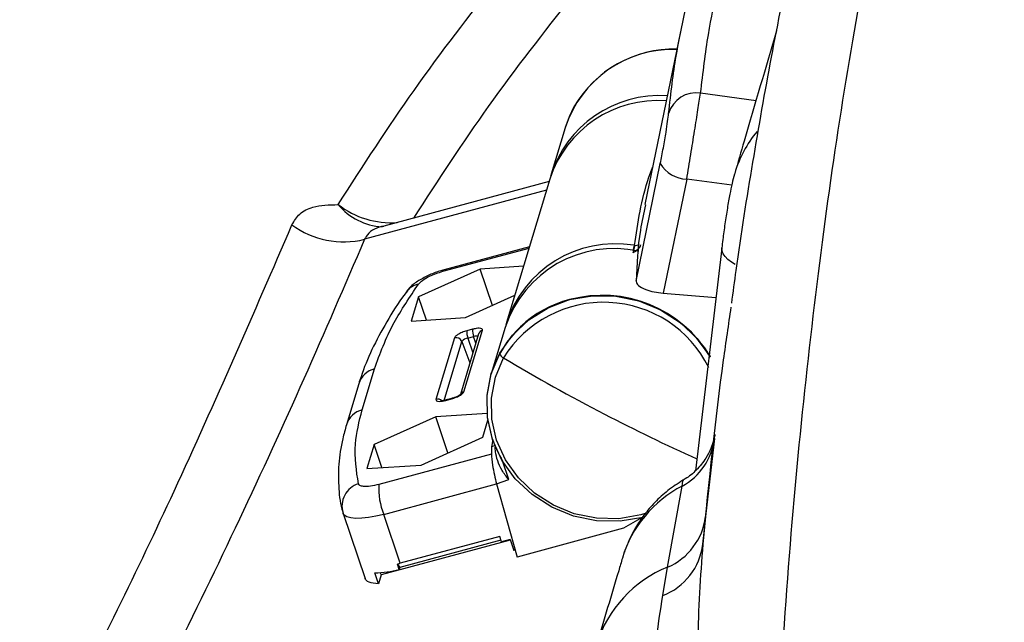
# Model space of a CAD drawing. Extents: x 9186 to 58196, y 6107 to 17244.
# Drawn here: x 19647 to 19728, y 15368 to 15418 of the extents above; entities that cross this region are included whole.
import ezdxf

# ---------------------------------------------------------------- set-up
doc = ezdxf.new("R2010")
doc.units = 0
doc.header["$LTSCALE"] = 48
doc.header["$MEASUREMENT"] = 0
doc.styles.get("Standard").update_dxf_attribs({"font": 'arial.ttf', "height": 60})
doc.dimstyles.get("Standard").update_dxf_attribs({"dimscale": 0, "dimtxt": 60, "dimasz": 60, "dimexe": 90, "dimexo": 60, "dimgap": 60, "dimtad": 1, "dimdec": 0, "dimzin": 3, "dimdsep": 46, "dimtxsty": 'Standard', "dimblk": 'ARCHTICK', "dimcen": 60, "dimdle": 90, "dimclrd": 256, "dimclre": 256, "dimclrt": 256, "dimazin": 0, "dimtfac": 0.75, "dimtdec": 0, "dimtmove": 0, "dimatfit": 3, "dimfxl": 0.0625, "dimfrac": 1, "dimtolj": 1, "dimtzin": 0, "dimlwd": -1, "dimarcsym": 0})

# ---------------------------------------------------------------- blocks, each defined once
blk = doc.blocks.new('_ArchTick')
at = {"color": 0, "linetype": 'ByBlock', "const_width": 0.15}
blk.add_lwpolyline([(-0.5, -0.5), (0.5, 0.5)], dxfattribs=at)
blk = doc.blocks.new('*D17')
at = {"transparency": 16777216}
blk.add_line((18090.769, 14248.417), (18090.769, 15671.387), dxfattribs=at)
at = {"lineweight": -2, "transparency": 16777216}
for p, q in [((20063.809, 15581.387), (18000.769, 15581.387)), ((18747.415, 14338.417), (18000.769, 14338.417))]:
    blk.add_line(p, q, dxfattribs=at)
at = {"layer": 'Defpoints', "color": 0, "transparency": 16777216}
for p in [(18090.769, 15581.387), (20123.809, 15581.387, -0.001), (18807.415, 14338.417, -0.001)]:
    blk.add_point(p, dxfattribs=at)
at = {"transparency": 16777216, "xscale": 60, "yscale": 60, "zscale": 60}
for p, rotation in [((18090.769, 15581.387), 90), ((18090.769, 14338.417), 270)]:
    blk.add_blockref('_ArchTick', p, dxfattribs=dict(at, rotation=rotation))
at = {"transparency": 16777216, "insert": (17977.256, 14959.902), "char_height": 60, "attachment_point": 5, "rotation": 90}
blk.add_mtext('\\A1;1243 [4\'-0{\\H0.75x;\\S1#2;}"]', dxfattribs=at)

msp = doc.modelspace()

# ---------------------------------------------------------------- linework, layer by layer
for p, q in [((19701.598, 15417.139, -0.001), (19701.948, 15418.876, -0.001)), ((19701.558, 15417.148, -0.001), (19698.566, 15402.626, -0.001)), ((19707.817, 15411.273, -0.001), (19703.202, 15411.889, -0.001)), ((19691.933, 15409.016, -0.001), (19690.772, 15405.162, -0.001)), ((19691.941, 15409.044, -0.001), (19691.933, 15409.016, -0.001)), ((19697.83, 15396.242, -0.001), (19699.849, 15406.041, -0.001)), ((19690.59, 15404.554, -0.001), (19676.822, 15400.834, -0.001)), ((19690.649, 15404.752, -0.001), (19687.056, 15392.815, -0.001)), ((19702.047, 15404.738, -0.001), (19700.095, 15395.26, -0.001)), ((19705.797, 15404.238, -0.001), (19702.047, 15404.738, -0.001)), ((19690.372, 15403.83, -0.001), (19675.222, 15399.737, -0.001)), ((19688.953, 15399.117, -0.001), (19681.843, 15397.196, -0.001)), ((19697.71, 15399.233, -0.001), (19697.756, 15399.562, -0.001)), ((19681.752, 15397.074, -0.001), (19688.921, 15399.011, -0.001)), ((19704.968, 15399.007, -0.001), (19702.775, 15380.485, -0.001)), ((19688.463, 15397.489, -0.001), (19684.848, 15397.249, -0.001)), ((19684.848, 15397.249, -0.001), (19679.719, 15394.941, -0.001)), ((19685.868, 15394.235, -0.001), (19684.848, 15397.249, -0.001)), ((19683.639, 15393.232, -0.001), (19687.737, 15395.076, -0.001)), ((19700.095, 15395.26, -0.001), (19704.481, 15394.893, -0.001)), ((19679.719, 15394.941, -0.001), (19679.114, 15392.932, -0.001)), ((19680.37, 15393.015, -0.001), (19679.719, 15394.941, -0.001)), ((19692.278, 15394.688, -0.001), (19692.286, 15394.715, -0.001)), ((19679.114, 15392.932, -0.001), (19683.639, 15393.232, -0.001)), ((19684.716, 15391.858, -0.001), (19683.204, 15386.836, -0.001)), ((19683.502, 15387.05, -0.001), (19685.042, 15392.166, -0.001)), ((19684.212, 15392.25, -0.001), (19683.739, 15392.122, -0.001)), ((19686.933, 15392.406, -0.001), (19685.773, 15388.552, -0.001)), ((19682.708, 15391.536, -0.001), (19681.168, 15386.42, -0.001)), ((19681.855, 15386.33, -0.001), (19683.329, 15391.227, -0.001)), ((19683.329, 15391.227, -0.001), (19683.996, 15389.466, -0.001)), ((19683.836, 15391.515, -0.001), (19684.309, 15391.643, -0.001)), ((19683.836, 15391.515, -0.001), (19684.242, 15390.284, -0.001)), ((19684.488, 15391.101, -0.001), (19684.309, 15391.643, -0.001)), ((19675.02, 15385.542, -0.001), (19676.047, 15388.953, -0.001)), ((19685.773, 15388.552, -0.001), (19685.765, 15388.524, -0.001)), ((19674.744, 15387.72, -0.001), (19673.718, 15384.309, -0.001)), ((19681.998, 15386.336, -0.001), (19682.471, 15386.464, -0.001)), ((19682.493, 15386.494, -0.001), (19682.02, 15386.366, -0.001)), ((19685.435, 15385.254, -0.001), (19681.152, 15384.971, -0.001)), ((19681.152, 15384.971, -0.001), (19676.023, 15382.662, -0.001)), ((19682.172, 15381.957, -0.001), (19681.152, 15384.971, -0.001)), ((19685.072, 15383.262, -0.001), (19685.501, 15384.689, -0.001)), ((19679.943, 15380.954, -0.001), (19685.072, 15383.262, -0.001)), ((19685.917, 15383.042, -0.001), (19685.806, 15382.463, -0.001)), ((19704.355, 15383.167, -0.001), (19703.612, 15376.667, -0.001)), ((19676.023, 15382.662, -0.001), (19675.418, 15380.654, -0.001)), ((19676.675, 15380.737, -0.001), (19676.023, 15382.662, -0.001)), ((19686.089, 15382.566, -0.001), (19685.806, 15382.463, -0.001)), ((19685.783, 15381.87, -0.001), (19676.414, 15379.339, -0.001)), ((19687.229, 15379.753, -0.001), (19686.711, 15381.316, -0.001)), ((19675.418, 15380.654, -0.001), (19679.943, 15380.954, -0.001)), ((19704.069, 15380.893, -0.001), (19703.857, 15378.983, -0.001)), ((19686.217, 15379.385, -0.001), (19687.229, 15379.753, -0.001)), ((19676.821, 15376.847, -0.001), (19686.217, 15379.386, -0.001)), ((19686.217, 15379.385, -0.001), (19687.92, 15373.295, -0.001)), ((19700.456, 15372.456, -0.001), (19701.671, 15379.204, -0.001)), ((19673.443, 15376.929, -0.001), (19673.435, 15376.957, -0.001)), ((19673.443, 15376.929, -0.001), (19675.28, 15371.501, -0.001)), ((19678.199, 15372.777, -0.001), (19676.821, 15376.847, -0.001)), ((19698.328, 15376.576, -0.001), (19696.798, 15375.694, -0.001)), ((19703.612, 15376.667, -0.001), (19703.39, 15374.374, -0.001)), ((19696.798, 15375.694, -0.001), (19687.92, 15373.295, -0.001)), ((19687.357, 15374.71, -0.001), (19676.6, 15371.804, -0.001)), ((19686.584, 15374.705, -0.001), (19678.167, 15372.431, -0.001)), ((19686.48, 15375.014, -0.001), (19678.199, 15372.777, -0.001)), ((19686.633, 15374.562, -0.001), (19686.48, 15375.014, -0.001)), ((19687.343, 15374.754, -0.001), (19686.633, 15374.562, -0.001)), ((19687.343, 15374.754, -0.001), (19687.649, 15373.849, -0.001)), ((19687.757, 15373.878, -0.001), (19687.649, 15373.849, -0.001)), ((19677.965, 15372.708, -0.001), (19678.167, 15372.431, -0.001)), ((19678.116, 15372.263, -0.001), (19677.965, 15372.708, -0.001)), ((19678.167, 15372.431, -0.001), (19678.116, 15372.263, -0.001)), ((19700.056, 15370.088, -0.001), (19700.456, 15372.456, -0.001)), ((19676.382, 15371.08, -0.001), (19676.076, 15371.984, -0.001)), ((19676.6, 15371.804, -0.001), (19676.382, 15371.08, -0.001)), ((19676.535, 15371.997, -0.001), (19676.6, 15371.804, -0.001))]:
    msp.add_line(p, q)
at = {"elevation": -0.001, "flags": 128}
for points in [[(19706.086, 15397.634), (19705.785, 15397.83), (19705.484, 15398.064), (19705.251, 15398.296), (19705.086, 15398.523), (19704.99, 15398.746), (19704.965, 15398.962), (19704.969, 15399.017)], [(19681.843, 15397.196), (19681.804, 15397.172), (19681.752, 15397.074)], [(19685.885, 15383.113), (19685.469, 15384.926), (19685.433, 15386.769), (19685.778, 15388.569), (19686.491, 15390.258), (19687.544, 15391.77), (19688.898, 15393.048), (19690.499, 15394.043), (19692.286, 15394.715), (19694.191, 15395.041), (19696.141, 15395.005), (19698.06, 15394.612), (19699.875, 15393.874), (19701.516, 15392.821), (19702.92, 15391.494), (19703.98, 15390.033)], [(19698.402, 15376.596), (19696.497, 15376.271), (19694.548, 15376.306), (19692.628, 15376.7), (19690.813, 15377.437), (19689.172, 15378.49), (19687.768, 15379.818), (19686.655, 15381.369), (19685.876, 15383.085), (19685.461, 15384.899), (19685.425, 15386.741), (19685.77, 15388.541), (19686.483, 15390.23)], [(19698.683, 15376.938), (19698.225, 15376.802), (19696.399, 15376.49), (19694.53, 15376.524), (19692.69, 15376.902), (19690.95, 15377.609), (19689.377, 15378.618), (19688.031, 15379.891), (19686.964, 15381.378), (19686.217, 15383.022), (19685.819, 15384.761), (19685.784, 15386.528), (19686.115, 15388.253), (19686.799, 15389.872)], [(19681.998, 15386.336), (19682.01, 15386.36), (19682.02, 15386.366)], [(19682.493, 15386.494), (19682.483, 15386.488), (19682.471, 15386.464)], [(19676.821, 15376.847), (19676.174, 15376.691), (19675.559, 15376.581), (19674.994, 15376.519), (19674.496, 15376.509), (19674.08, 15376.549), (19673.759, 15376.639), (19673.541, 15376.776), (19673.443, 15376.929)], [(19676.382, 15371.08), (19676.153, 15371.091), (19675.947, 15371.116), (19675.766, 15371.155), (19675.61, 15371.206), (19675.483, 15371.269), (19675.383, 15371.345), (19675.313, 15371.432), (19675.28, 15371.501)]]:
    msp.add_lwpolyline(points, dxfattribs=at)
for centre, radius, start, end in [((20123.809, 14139.351, -0.001), 1442.078, 91.949992, 123.70052), ((19700.9, 15406.113, -0.001), 9.426, 88.02633, 162.06522), ((19701, 15405.931, -0.001), 9.633, 88.62846, 149.98632), ((19699.756, 15402.258, -0.001), 9.437, 85.90726, 163.38256), ((19702.824, 15409.539, -0.001), 2.381, 80.85831, 163.4137), ((19699.646, 15401.824, -0.001), 9.461, 85.76319, 161.96877), ((19700.318, 15406.522, -0.001), 8.749, 151.09908, 163.24502), ((19715.373, 15402.494, -0.001), 9.718, 140.25528, 163.64306), ((19702.116, 15407.361, -0.001), 2.623, 210.20545, 268.4952), ((19676.994, 15405.918, -0.001), 5.151, 219.66578, 266.57814), ((19677.444, 15408.317, -0.001), 7.199, 232.18062, 273.89246), ((19673.492, 15406.815, -0.001), 7.287, 233.72642, 283.7296), ((19696.096, 15389.865, -0.001), 9.504, 80.53246, 163.13747), ((19701.269, 15398.373, -0.001), 3.712, 166.49193, 173.01684), ((19696.251, 15388.689, -0.001), 10.645, 82.1221, 82.39725), ((19697.774, 15399.743, -0.001), 0.514, 262.89885, 309.74796), ((19696.015, 15389.402, -0.001), 9.566, 77.71239, 161.70105), ((19680.035, 15394.405, -0.001), 1.638, 100.95002, 143.71384), ((19695.005, 15384.557, -0.001), 10.491, 30.79391, 105.06522), ((19695.013, 15384.584, -0.001), 10.492, 30.83777, 105.06457), ((19694.529, 15385.822, -0.001), 9.172, 104.15546, 162.68479), ((19694.626, 15385.64, -0.001), 9.348, 104.54544, 150.5887), ((19695.118, 15384.711, -0.001), 9.79, 26.46921, 148.18381), ((19685.169, 15392.039, -0.001), 1.433, 176.64524, 201.41772), ((19685.643, 15392.166, -0.001), 1.433, 176.64524, 201.41772), ((19685.154, 15391.721, -0.001), 0.459, 104.1718, 162.66844), ((19682.845, 15391.032, -0.001), 0.522, 21.91695, 105.19016), ((19683.967, 15390.695, -0.001), 0.831, 99.09452, 140.17289), ((19684.548, 15390.946, -0.001), 0.737, 81.22425, 108.96125), ((19686.975, 15390.346, -0.001), 0.506, 193.27918, 249.59743), ((19767.419, 15524.787, -0.001), 157.167, 239.13899, 242.64701), ((19676.496, 15387.174, -0.001), 1.834, 104.15546, 162.68479), ((19683.618, 15386.599, -0.001), 0.466, 104.48328, 150.33135), ((19681.304, 15385.909, -0.001), 0.529, 48.77689, 104.84963), ((19675.469, 15383.763, -0.001), 1.834, 104.15539, 162.69094), ((19765.395, 15520.399, -0.001), 152.34, 242.56477, 245.77856), ((19694.894, 15386.17, -0.001), 9.514, 198.74349, 210.67263), ((19699.185, 15383.778, -0.001), 5.206, 298.52085, 353.26409), ((19675.286, 15377.538, -0.001), 1.94, 106.92708, 197.42388), ((19682.245, 15379.013, -0.001), 5.841, 176.80085, 201.76188), ((19706.277, 15370.317, -0.001), 10.01, 117.39708, 163.18592), ((19698.384, 15377.297, -0.001), 5.266, 293.16985, 353.12897), ((19698.148, 15375.012, -0.001), 5.281, 291.18093, 353.06295), ((19676.003, 15380.13, -0.001), 8.146, 270.51627, 285.03824), ((19704.235, 15363.055, -0.001), 10.132, 111.8987, 162.88513)]:
    msp.add_arc(centre, radius, start, end)
for points, knots in [([(19757.73, 15518.308, -0.001), (19755.727, 15515.99, -0.001), (19751.722, 15511.353, -0.001), (19746.177, 15503.428, -0.001), (19740.977, 15494.801, -0.001), (19736.16, 15485.407, -0.001), (19731.722, 15475.269, -0.001), (19727.668, 15464.388, -0.001), (19723.997, 15452.774, -0.001), (19720.79, 15440.719, -0.001), (19718.016, 15428.285, -0.001), (19715.645, 15415.534, -0.001), (19713.604, 15402.154, -0.001), (19711.903, 15388.133, -0.001), (19710.51, 15373.527, -0.001), (19709.861, 15363.287, -0.001), (19709.537, 15358.167, -0.001)], [0, 0, 0, 0, 0.073533, 0.147089, 0.220644, 0.294178, 0.367711, 0.441267, 0.514823, 0.588356, 0.656799, 0.72525, 0.793693, 0.862459, 0.931234, 1, 1, 1, 1]), ([(19752.176, 15515.005, -0.001), (19751.61, 15514.384, -0.001), (19749.784, 15512.382, -0.001), (19746.758, 15508.687, -0.001), (19743.159, 15503.929, -0.001), (19739.723, 15498.895, -0.001), (19736.372, 15493.515, -0.001), (19733.117, 15487.758, -0.001), (19730.011, 15481.712, -0.001), (19727.057, 15475.381, -0.001), (19724.257, 15468.77, -0.001), (19721.613, 15461.882, -0.001), (19719.128, 15454.724, -0.001), (19716.8, 15447.299, -0.001), (19714.631, 15439.606, -0.001), (19712.617, 15431.647, -0.001), (19710.759, 15423.419, -0.001), (19709.053, 15414.935, -0.001), (19707.512, 15406.175, -0.001), (19706.419, 15399.331, -0.001), (19705.888, 15395.325, -0.001), (19705.767, 15394.411, -0.001)], [0, 0, 0, 0, 0.024211, 0.078087, 0.131639, 0.184563, 0.240566, 0.296872, 0.353445, 0.410237, 0.467201, 0.524291, 0.581464, 0.638684, 0.69592, 0.753293, 0.81071, 0.868151, 0.925598, 0.983036, 1, 1, 1, 1]), ([(19567.911, 15339.087, -0.001), (19569.257, 15345.489, -0.001), (19571.949, 15358.294, -0.001), (19576.916, 15376.311, -0.001), (19582.601, 15393.494, -0.001), (19589.096, 15409.738, -0.001), (19596.402, 15425.049, -0.001), (19604.104, 15438.639, -0.001), (19612.073, 15450.668, -0.001), (19620.181, 15461.291, -0.001), (19628.898, 15471.214, -0.001), (19638.246, 15480.405, -0.001), (19648.173, 15488.925, -0.001), (19655.301, 15493.971, -0.001), (19658.864, 15496.494, -0.001)], [0, 0, 0, 0, 0.08956, 0.179139, 0.268699, 0.359, 0.449323, 0.539624, 0.616107, 0.692604, 0.769087, 0.846053, 0.923034, 1, 1, 1, 1]), ([(19672.074, 15493.078, -0.001), (19672.074, 15493.078, -0.001), (19668.442, 15490.72, -0.001), (19661.384, 15485.748, -0.001), (19651.413, 15477.525, -0.001), (19642.036, 15468.526, -0.001), (19633.257, 15458.753, -0.001), (19625.076, 15448.207, -0.001), (19617.096, 15436.301, -0.001), (19609.434, 15422.893, -0.001), (19602.207, 15407.837, -0.001), (19595.755, 15391.768, -0.001), (19590.092, 15374.66, -0.001), (19585.133, 15356.605, -0.001), (19582.461, 15343.763, -0.001), (19581.125, 15337.342, -0.001)], [0, 0, 0, 0, 0, 0.076423, 0.15286, 0.229283, 0.306226, 0.383184, 0.460128, 0.549713, 0.63932, 0.728906, 0.819263, 0.909642, 1, 1, 1, 1]), ([(19673.029, 15402.63, -0.001), (19675.103, 15405.847, -0.001), (19679.331, 15412.406, -0.001), (19683.958, 15418.345, -0.001), (19686.315, 15421.371, -0.001)], [0, 0, 0, 0, 0.490513, 1, 1, 1, 1]), ([(19703.202, 15411.889, -0.001), (19703.405, 15413.586, -0.001), (19703.81, 15416.956, -0.001), (19704.371, 15419.449, -0.001), (19704.65, 15420.686, -0.001)], [0, 0, 0, 0, 0.50381, 1, 1, 1, 1]), ([(19692.515, 15419.971, -0.001), (19690.151, 15416.967, -0.001), (19685.548, 15411.118, -0.001), (19681.345, 15404.65, -0.001), (19679.3, 15401.504, -0.001)], [0, 0, 0, 0, 0.513597, 1, 1, 1, 1]), ([(19700.542, 15410.218, -0.001), (19700.732, 15411.897, -0.001), (19701.027, 15414.506, -0.001), (19701.448, 15416.448, -0.001), (19701.598, 15417.139, -0.001)], [0, 0, 0, 0, 0.643618, 1, 1, 1, 1]), ([(19709.521, 15417.085, -0.001), (19708.625, 15414.04, -0.001), (19707.469, 15410.108, -0.001), (19706.307, 15406.112, -0.001), (19706.045, 15405.212, -0.001)], [0, 0, 0, 0, 0.774669, 1, 1, 1, 1]), ([(19702.047, 15404.738, -0.001), (19702.159, 15405.416, -0.001), (19702.378, 15406.746, -0.001), (19702.708, 15408.788, -0.001), (19703.002, 15410.632, -0.001), (19703.134, 15411.463, -0.001), (19703.202, 15411.889, -0.001)], [0, 0, 0, 0, 0.25496, 0.499826, 0.743879, 1, 1, 1, 1]), ([(19699.849, 15406.041, -0.001), (19699.935, 15406.476, -0.001), (19700.108, 15407.347, -0.001), (19700.319, 15408.595, -0.001), (19700.469, 15409.589, -0.001), (19700.518, 15410.008, -0.001), (19700.542, 15410.218, -0.001)], [0, 0, 0, 0, 0.279846, 0.559498, 0.779748, 1, 1, 1, 1]), ([(19697.756, 15399.562, -0.001), (19698.046, 15401.475, -0.001), (19698.36, 15403.555, -0.001), (19699.145, 15405.581, -0.001), (19699.208, 15405.743, -0.001)], [0, 0, 0, 0, 0.920191, 1, 1, 1, 1]), ([(19706.051, 15405.231, -0.001), (19706.044, 15405.211, -0.001), (19705.949, 15404.915, -0.001), (19705.818, 15404.349, -0.001), (19705.623, 15403.444, -0.001), (19705.429, 15402.337, -0.001), (19705.231, 15401.042, -0.001), (19705.075, 15399.904, -0.001), (19704.999, 15399.248, -0.001), (19704.972, 15399.016, -0.001)], [0, 0, 0, 0, 0.010255, 0.146748, 0.305598, 0.503215, 0.703464, 0.894809, 1, 1, 1, 1]), ([(19669.181, 15400.941, -0.001), (19669.373, 15401.262, -0.001), (19669.761, 15401.914, -0.001), (19671, 15402.559, -0.001), (19672.284, 15402.604, -0.001), (19673.029, 15402.63, -0.001)], [0, 0, 0, 0, 0.289148, 0.587664, 1, 1, 1, 1]), ([(19698.628, 15402.613, -0.001), (19698.469, 15401.91, -0.001), (19697.991, 15399.8, -0.001), (19697.895, 15397.665, -0.001), (19697.83, 15396.242, -0.001)], [0, 0, 0, 0, 0.333272, 1, 1, 1, 1]), ([(19647.105, 15354.018, -0.001), (19647.968, 15355.679, -0.001), (19652.284, 15363.986, -0.001), (19660.001, 15379.711, -0.001), (19665.996, 15393.575, -0.001), (19669.181, 15400.941, -0.001)], [0, 0, 0, 0, 0.104885, 0.524444, 1, 1, 1, 1]), ([(19676.826, 15400.816, -0.001), (19676.78, 15400.81, -0.001), (19676.044, 15400.712, -0.001), (19675.542, 15400.293, -0.001), (19675.27, 15399.82, -0.001), (19675.222, 15399.737, -0.001)], [0, 0, 0, 0, 0.05294, 0.833249, 1, 1, 1, 1]), ([(19676.834, 15400.845, -0.001), (19676.762, 15400.825, -0.001), (19676.569, 15400.77, -0.001), (19676.558, 15400.775, -0.001), (19676.552, 15400.779, -0.001)], [0, 0, 0, 0, 0.371285, 1, 1, 1, 1]), ([(19675.222, 15399.737, -0.001), (19673.561, 15395.873, -0.001), (19670.24, 15388.144, -0.001), (19664.848, 15376.448, -0.001), (19659.159, 15364.676, -0.001), (19655.063, 15356.754, -0.001), (19653.015, 15352.793, -0.001)], [0, 0, 0, 0, 0.249941, 0.499882, 0.749941, 1, 1, 1, 1]), ([(19698.203, 15399.278, -0.001), (19698.18, 15399.207, -0.001), (19698.132, 15399.059, -0.001), (19697.925, 15398.816, -0.001), (19697.718, 15398.686, -0.001), (19697.583, 15398.601, -0.001)], [0, 0, 0, 0, 0.236896, 0.499281, 1, 1, 1, 1]), ([(19697.583, 15398.601, -0.001), (19697.601, 15398.663, -0.001), (19697.636, 15398.786, -0.001), (19697.678, 15398.978, -0.001), (19697.706, 15399.142, -0.001), (19697.709, 15399.203, -0.001), (19697.71, 15399.233, -0.001)], [0, 0, 0, 0, 0.251134, 0.500688, 0.749354, 1, 1, 1, 1]), ([(19681.84, 15397.179, -0.001), (19681.717, 15397.15, -0.001), (19681.27, 15397.045, -0.001), (19680.487, 15396.725, -0.001), (19679.627, 15396.251, -0.001), (19679.034, 15395.817, -0.001), (19678.789, 15395.446, -0.001), (19678.723, 15395.347, -0.001)], [0, 0, 0, 0, 0.098198, 0.357634, 0.627513, 0.900174, 1, 1, 1, 1]), ([(19679.723, 15396.014, -0.001), (19679.818, 15396.115, -0.001), (19680.013, 15396.325, -0.001), (19680.57, 15396.642, -0.001), (19681.178, 15396.903, -0.001), (19681.565, 15397.018, -0.001), (19681.752, 15397.074, -0.001)], [0, 0, 0, 0, 0.272448, 0.561868, 0.787551, 1, 1, 1, 1]), ([(19676.047, 15388.953, -0.001), (19676.509, 15390.218, -0.001), (19677.335, 15392.476, -0.001), (19678.994, 15394.933, -0.001), (19679.723, 15396.014, -0.001)], [0, 0, 0, 0, 0.56, 1, 1, 1, 1]), ([(19697.83, 15396.242, -0.001), (19697.867, 15396.124, -0.001), (19697.943, 15395.878, -0.001), (19698.543, 15395.567, -0.001), (19699.302, 15395.352, -0.001), (19699.836, 15395.29, -0.001), (19700.095, 15395.26, -0.001)], [0, 0, 0, 0, 0.270221, 0.560646, 0.787672, 1, 1, 1, 1]), ([(19678.72, 15395.371, -0.001), (19678.678, 15395.317, -0.001), (19678.027, 15394.469, -0.001), (19677.039, 15392.863, -0.001), (19675.79, 15390.56, -0.001), (19675.099, 15388.854, -0.001), (19674.805, 15387.915, -0.001), (19674.744, 15387.72, -0.001)], [0, 0, 0, 0, 0.020668, 0.32131, 0.622078, 0.921694, 1, 1, 1, 1]), ([(19703.39, 15374.374, -0.001), (19703.917, 15379.575, -0.001), (19704.601, 15386.338, -0.001), (19705.541, 15392.639, -0.001), (19705.758, 15394.093, -0.001)], [0, 0, 0, 0, 0.769135, 1, 1, 1, 1]), ([(19683.739, 15392.122, -0.001), (19683.606, 15392.081, -0.001), (19683.328, 15391.994, -0.001), (19682.988, 15391.819, -0.001), (19682.773, 15391.658, -0.001), (19682.729, 15391.575, -0.001), (19682.708, 15391.536, -0.001)], [0, 0, 0, 0, 0.270261, 0.562429, 0.789736, 1, 1, 1, 1]), ([(19685.042, 15392.166, -0.001), (19685.04, 15392.209, -0.001), (19685.035, 15392.299, -0.001), (19684.818, 15392.344, -0.001), (19684.524, 15392.324, -0.001), (19684.314, 15392.274, -0.001), (19684.212, 15392.25, -0.001)], [0, 0, 0, 0, 0.270261, 0.562429, 0.789736, 1, 1, 1, 1]), ([(19683.218, 15386.828, -0.001), (19683.218, 15386.829, -0.001), (19683.222, 15386.833, -0.001), (19683.199, 15386.81, -0.001), (19683.137, 15386.765, -0.001), (19683.015, 15386.692, -0.001), (19682.829, 15386.606, -0.001), (19682.631, 15386.531, -0.001), (19682.511, 15386.501, -0.001), (19682.47, 15386.491, -0.001)], [0, 0, 0, 0, 0.028526, 0.136074, 0.268047, 0.436483, 0.642988, 0.87735, 1, 1, 1, 1]), ([(19682.471, 15386.464, -0.001), (19682.604, 15386.505, -0.001), (19682.882, 15386.592, -0.001), (19683.222, 15386.767, -0.001), (19683.437, 15386.929, -0.001), (19683.481, 15387.011, -0.001), (19683.502, 15387.05, -0.001)], [0, 0, 0, 0, 0.270261, 0.562429, 0.789736, 1, 1, 1, 1]), ([(19681.168, 15386.42, -0.001), (19681.17, 15386.377, -0.001), (19681.175, 15386.287, -0.001), (19681.393, 15386.243, -0.001), (19681.686, 15386.262, -0.001), (19681.896, 15386.312, -0.001), (19681.998, 15386.336, -0.001)], [0, 0, 0, 0, 0.270261, 0.562429, 0.789736, 1, 1, 1, 1]), ([(19682.02, 15386.366, -0.001), (19681.948, 15386.349, -0.001), (19681.811, 15386.316, -0.001), (19681.661, 15386.299, -0.001), (19681.577, 15386.3, -0.001), (19681.569, 15386.302, -0.001), (19681.566, 15386.303, -0.001)], [0, 0, 0, 0, 0.327852, 0.61693, 0.840326, 1, 1, 1, 1]), ([(19674.721, 15379.393, -0.001), (19674.548, 15380.473, -0.001), (19674.24, 15382.401, -0.001), (19674.782, 15384.582, -0.001), (19675.02, 15385.542, -0.001)], [0, 0, 0, 0, 0.56, 1, 1, 1, 1]), ([(19673.718, 15384.309, -0.001), (19673.61, 15383.921, -0.001), (19673.301, 15382.812, -0.001), (19673.028, 15381.021, -0.001), (19673.053, 15378.99, -0.001), (19673.197, 15377.652, -0.001), (19673.413, 15377.03, -0.001), (19673.417, 15377.018, -0.001)], [0, 0, 0, 0, 0.154136, 0.440569, 0.72118, 0.994633, 1, 1, 1, 1]), ([(19704.401, 15383.501, -0.001), (19704.401, 15383.505, -0.001), (19704.403, 15383.519, -0.001), (19704.392, 15383.447, -0.001), (19704.349, 15383.237, -0.001), (19704.255, 15382.865, -0.001), (19704.043, 15382.258, -0.001), (19703.605, 15381.41, -0.001), (19702.89, 15380.543, -0.001), (19702.21, 15379.939, -0.001), (19701.791, 15379.736, -0.001), (19701.723, 15379.703, -0.001)], [0, 0, 0, 0, 0.0453613, 0.1506705, 0.2121702, 0.2750188, 0.3902597, 0.5443353, 0.7629301, 0.961309, 1, 1, 1, 1]), ([(19685.806, 15382.463, -0.001), (19685.79, 15382.285, -0.001), (19685.758, 15381.917, -0.001), (19685.856, 15381.038, -0.001), (19686.018, 15380.148, -0.001), (19686.153, 15379.633, -0.001), (19686.217, 15379.385, -0.001)], [0, 0, 0, 0, 0.2702131, 0.5606478, 0.7876794, 1, 1, 1, 1]), ([(19687.229, 15379.753, -0.001), (19687.033, 15379.995, -0.001), (19686.642, 15380.48, -0.001), (19686.276, 15381.329, -0.001), (19686.14, 15381.925, -0.001), (19686.102, 15382.336, -0.001), (19686.115, 15382.485, -0.001), (19686.123, 15382.578, -0.001)], [0, 0, 0, 0, 0.249748, 0.499173, 0.748702, 0.842726, 1, 1, 1, 1]), ([(19701.729, 15379.683, -0.001), (19701.303, 15379.408, -0.001), (19700.468, 15378.869, -0.001), (19699.396, 15377.882, -0.001), (19698.499, 15376.84, -0.001), (19697.783, 15375.763, -0.001), (19697.236, 15374.723, -0.001), (19696.976, 15374.027, -0.001), (19696.858, 15373.709, -0.001)], [0, 0, 0, 0, 0.193173, 0.378357, 0.553084, 0.716429, 0.87055, 1, 1, 1, 1]), ([(19701.671, 15379.204, -0.001), (19701.71, 15379.5, -0.001), (19701.752, 15379.82, -0.001), (19701.744, 15379.672, -0.001), (19701.744, 15379.661, -0.001)], [0, 0, 0, 0, 0.927054, 1, 1, 1, 1]), ([(19676.414, 15379.339, -0.001), (19676.178, 15379.284, -0.001), (19675.692, 15379.17, -0.001), (19675.149, 15379.157, -0.001), (19674.813, 15379.236, -0.001), (19674.751, 15379.342, -0.001), (19674.721, 15379.393, -0.001)], [0, 0, 0, 0, 0.272448, 0.561868, 0.787551, 1, 1, 1, 1]), ([(19703.39, 15374.374, -0.001), (19703.187, 15371.675, -0.001), (19702.885, 15367.659, -0.001), (19703.021, 15363.553, -0.001), (19703.065, 15362.206, -0.001)], [0, 0, 0, 0, 0.672077, 1, 1, 1, 1]), ([(19696.694, 15373.211, -0.001), (19696.591, 15372.861, -0.001), (19695.872, 15370.439, -0.001), (19695.16, 15368.065, -0.001), (19694.551, 15366.035, -0.001)], [0, 0, 0, 0, 0.14453, 1, 1, 1, 1]), ([(19677.965, 15372.708, -0.001), (19678.009, 15372.722, -0.001), (19678.086, 15372.745, -0.001), (19678.164, 15372.767, -0.001), (19678.199, 15372.777, -0.001)], [0, 0, 0, 0, 0.560302, 1, 1, 1, 1]), ([(19698.994, 15359.136, -0.001), (19699.111, 15361.541, -0.001), (19699.289, 15365.2, -0.001), (19699.86, 15368.84, -0.001), (19700.056, 15370.088, -0.001)], [0, 0, 0, 0, 0.657357, 1, 1, 1, 1])]:
    msp.add_open_spline(points, degree=3, knots=knots)

# ---------------------------------------------------------------- dimensions: what is measured, and where the dimension line sits
dim = msp.add_linear_dim(base=(18090.769, 15581.387), p1=(18807.415, 14338.417, -0.001), p2=(20123.809, 15581.387, -0.001), angle=90, dimstyle='Standard', override={"dimscale": 1, "dimclrt": 256})
dim.commit()
dim.dimension.update_dxf_attribs({"geometry": '*D17', "text_midpoint": (17977.256, 14959.902)})

doc.saveas('drawing.dxf')
